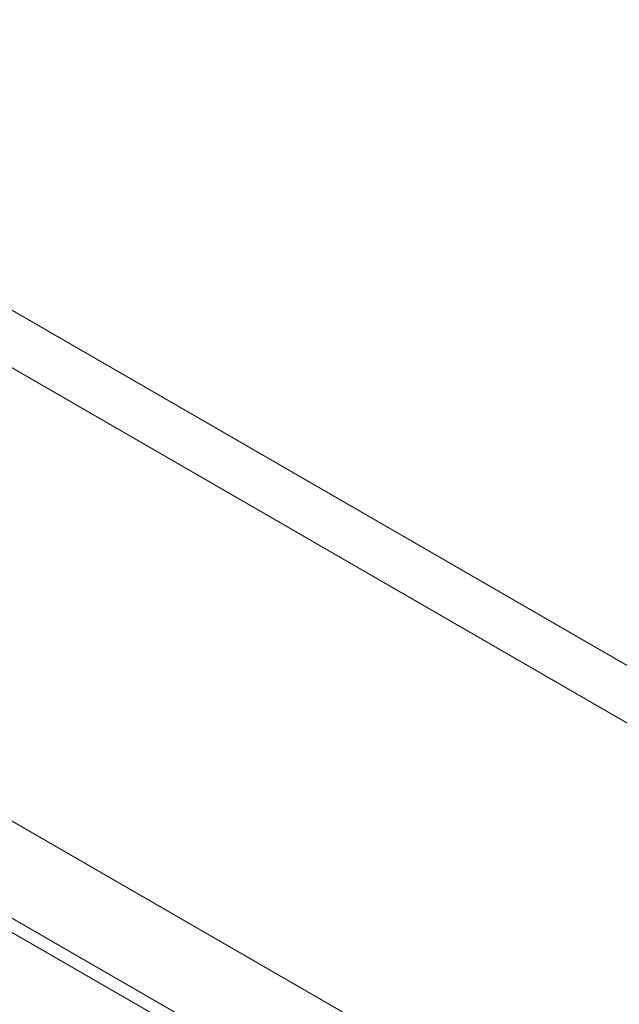
# Model space of a CAD drawing. Units: inches. Extents: x 13 to 471, y -230 to 115.
# Drawn here: x 64 to 68, y 86 to 92 of the extents above; entities that cross this region are included whole.
import ezdxf

# ---------------------------------------------------------------- set-up
doc = ezdxf.new("R2010")
doc.units = ezdxf.units.IN
doc.header["$MEASUREMENT"] = 0
doc.layers.add('11', color=7, linetype='Continuous')

# ---------------------------------------------------------------- blocks, each defined once
blk = doc.blocks.new('block 709')
at = {"layer": '11', "color": 7, "lineweight": 9, "true_color": 0xffffff}
blk.add_lwpolyline([(62.7754, 87.342), (87.7181, 72.9415)], dxfattribs=at)
blk = doc.blocks.new('block 710')
at = {"layer": '11', "color": 7, "lineweight": 9, "true_color": 0xffffff}
blk.add_lwpolyline([(62.867, 87.3798), (87.6301, 73.083)], dxfattribs=at)
blk = doc.blocks.new('block 711')
at = {"layer": '11', "color": 7, "lineweight": 9, "true_color": 0xffffff}
blk.add_lwpolyline([(63.2249, 87.7815), (87.3148, 73.8733)], dxfattribs=at)
blk = doc.blocks.new('block 717')
at = {"layer": '11', "color": 7, "lineweight": 9, "true_color": 0xffffff}
blk.add_lwpolyline([(93.3357, 73.2398), (60.6222, 92.1268)], dxfattribs=at)
blk = doc.blocks.new('block 718')
at = {"layer": '11', "color": 7, "lineweight": 9, "true_color": 0xffffff}
blk.add_lwpolyline([(93.6499, 73.4212), (60.9364, 92.3081)], dxfattribs=at)
blk = doc.blocks.new('block 592')
at = {"layer": '11'}
for name in ['block 718', 'block 717', 'block 711', 'block 709', 'block 710']:
    blk.add_blockref(name, (0, 0), dxfattribs=at)

msp = doc.modelspace()

# ---------------------------------------------------------------- block references
at = {"layer": '11'}
msp.add_blockref('block 592', (0, 0), dxfattribs=at)

doc.saveas('drawing.dxf')
